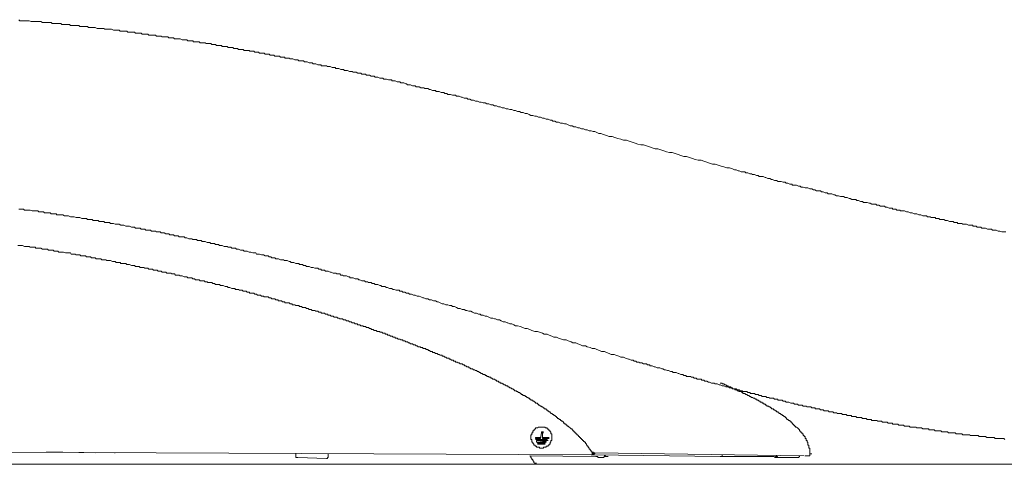
# Model space of a CAD drawing. Units: inches. Extents: x -632 to 2753, y -1525 to 885.
# Drawn here: x 880 to 1136, y -461 to -346 of the extents above; entities that cross this region are included whole.
import ezdxf

# ---------------------------------------------------------------- set-up
doc = ezdxf.new("R2010")
doc.units = ezdxf.units.IN
doc.header["$MEASUREMENT"] = 0
doc.layers.add('图层 1', color=7, linetype='Continuous')

msp = doc.modelspace()

# ---------------------------------------------------------------- linework, layer by layer
at = {"layer": '图层 1', "color": 7, "lineweight": 9}
for points in [[(902.53, -348.39), (902.27, -348.16), (902.03, -348.16), (901.53, -348.16), (901.29, -348.16), (901.03, -348.16), (900.79, -348.16), (900.55, -348.16), (900.05, -347.91), (899.8, -347.91), (899.54, -347.91), (899.29, -347.91), (899.04, -347.91), (898.54, -347.91), (898.3, -347.91), (898.04, -347.65), (897.81, -347.65), (897.55, -347.65), (897.31, -347.65), (896.81, -347.65), (896.56, -347.65), (896.32, -347.65), (896.05, -347.65), (895.81, -347.4), (895.31, -347.4), (895.06, -347.4), (894.82, -347.4), (894.56, -347.4), (894.32, -347.4), (893.83, -347.4), (893.58, -347.4), (893.33, -347.16), (893.06, -347.16), (892.84, -347.16), (892.57, -347.16), (892.09, -347.16), (891.83, -347.16), (891.58, -347.16), (891.34, -347.16), (891.08, -346.9), (890.59, -346.9), (890.34, -346.9), (890.09, -346.9), (889.86, -346.9), (889.6, -346.9), (889.1, -346.9), (888.84, -346.9), (888.61, -346.66), (888.37, -346.66), (888.1, -346.66), (887.87, -346.66), (887.36, -346.66), (887.11, -346.66), (886.87, -346.66), (886.61, -346.66), (886.37, -346.66), (885.87, -346.41), (885.63, -346.41), (885.38, -346.41), (885.11, -346.41), (884.88, -346.41), (884.39, -346.41), (884.14, -346.41), (883.9, -346.41), (883.63, -346.41), (883.4, -346.41), (882.89, -346.17), (882.64, -346.17), (882.4, -346.17), (882.14, -346.17), (881.9, -346.17), (881.41, -346.17), (881.15, -346.17), (880.91, -346.17), (880.64, -346.17), (880.41, -346.17), (880.17, -345.91)], [(949.98, -355.87), (949.73, -355.87), (949.47, -355.87), (949.22, -355.6), (948.72, -355.6), (948.48, -355.6), (948.23, -355.6), (947.98, -355.37), (947.73, -355.37), (947.24, -355.37), (947, -355.37), (946.75, -355.37), (946.5, -355.11), (946, -355.11), (945.74, -355.11), (945.51, -355.11), (945.26, -354.86), (945, -354.86), (944.51, -354.86), (944.25, -354.86), (944.01, -354.61), (943.76, -354.61), (943.51, -354.61), (943.03, -354.61), (942.77, -354.61), (942.53, -354.37), (942.27, -354.37), (941.78, -354.37), (941.54, -354.37), (941.27, -354.12), (941.04, -354.12), (940.78, -354.12), (940.28, -354.12), (940.04, -353.87), (939.78, -353.87), (939.54, -353.87), (939.29, -353.87), (938.8, -353.87), (938.55, -353.62), (938.29, -353.62), (938.05, -353.62), (937.56, -353.62), (937.31, -353.62), (937.07, -353.38), (936.8, -353.38), (936.55, -353.38), (936.06, -353.38), (935.81, -353.12), (935.57, -353.12), (935.31, -353.12), (935.07, -353.12), (934.57, -353.12), (934.32, -352.88), (934.07, -352.88), (933.81, -352.88), (933.34, -352.88), (933.09, -352.88), (932.84, -352.63), (932.58, -352.63), (932.33, -352.63), (931.84, -352.63), (931.58, -352.63), (931.34, -352.39), (931.09, -352.39), (930.85, -352.39), (930.35, -352.39), (930.08, -352.12), (929.85, -352.12), (929.6, -352.12), (929.11, -352.12), (928.85, -352.12), (928.6, -351.89), (928.35, -351.89), (928.1, -351.89), (927.61, -351.89), (927.37, -351.89), (927.11, -351.64), (926.87, -351.64), (926.38, -351.64), (926.12, -351.64), (925.88, -351.64), (925.61, -351.64), (925.39, -351.38), (924.89, -351.38), (924.62, -351.38), (924.38, -351.38), (924.13, -351.38), (923.89, -351.13), (923.41, -351.13), (923.14, -351.13), (922.9, -351.13), (922.64, -351.13), (922.15, -350.89), (921.91, -350.89), (921.65, -350.89), (921.41, -350.89), (921.16, -350.89), (920.65, -350.89), (920.42, -350.63), (920.15, -350.63), (919.93, -350.63), (919.42, -350.63), (919.17, -350.63), (918.93, -350.39), (918.66, -350.39), (918.43, -350.39), (917.93, -350.39), (917.68, -350.39), (917.44, -350.39), (917.19, -350.15), (916.69, -350.15), (916.44, -350.15), (916.18, -350.15), (915.95, -350.15), (915.69, -349.89), (915.2, -349.89), (914.95, -349.89), (914.69, -349.89), (914.45, -349.89), (913.96, -349.89), (913.71, -349.65), (913.46, -349.65), (913.21, -349.65), (912.97, -349.65), (912.47, -349.65), (912.22, -349.65), (911.96, -349.4), (911.71, -349.4), (911.22, -349.4), (910.97, -349.4), (910.72, -349.4), (910.48, -349.4), (910.23, -349.15), (909.73, -349.15), (909.49, -349.15), (909.24, -349.15), (908.99, -349.15), (908.5, -349.15), (908.23, -348.9), (908, -348.9), (907.75, -348.9), (907.51, -348.9), (907, -348.9), (906.74, -348.9), (906.5, -348.9), (906.25, -348.66), (905.76, -348.66), (905.52, -348.66), (905.26, -348.66), (905.02, -348.66), (904.77, -348.66), (904.27, -348.39), (904.02, -348.39), (903.76, -348.39), (903.53, -348.39), (903.02, -348.39), (902.77, -348.39), (902.53, -348.39)], [(996.93, -366.54), (996.68, -366.3), (996.18, -366.3), (995.93, -366.3), (995.44, -366.04), (995.19, -366.04), (994.68, -365.8), (994.44, -365.8), (993.94, -365.8), (993.69, -365.55), (993.19, -365.55), (992.95, -365.55), (992.45, -365.3), (992.2, -365.3), (991.69, -365.3), (991.46, -365.05), (990.95, -365.05), (990.71, -364.81), (990.21, -364.81), (989.97, -364.81), (989.47, -364.56), (989.22, -364.56), (988.72, -364.56), (988.48, -364.31), (987.98, -364.31), (987.73, -364.31), (987.24, -364.05), (986.98, -364.05), (986.5, -363.82), (986.23, -363.82), (985.74, -363.82), (985.49, -363.57), (985, -363.57), (984.74, -363.57), (984.25, -363.31), (984.01, -363.31), (983.51, -363.31), (983.24, -363.06), (982.77, -363.06), (982.51, -363.06), (982.02, -362.82), (981.76, -362.82), (981.27, -362.82), (981.02, -362.57), (980.77, -362.57), (980.28, -362.32), (980.03, -362.32), (979.53, -362.32), (979.27, -362.07), (978.78, -362.07), (978.55, -362.07), (978.04, -361.83), (977.78, -361.83), (977.29, -361.83), (977.05, -361.57), (976.55, -361.57), (976.3, -361.57), (975.8, -361.33), (975.56, -361.33), (975.05, -361.33), (974.8, -361.08), (974.33, -361.08), (974.06, -361.08), (973.56, -360.84), (973.32, -360.84), (972.83, -360.84), (972.58, -360.58), (972.08, -360.58), (971.83, -360.58), (971.34, -360.34), (971.09, -360.34), (970.6, -360.34), (970.35, -360.09), (969.84, -360.09), (969.34, -360.09), (969.12, -359.84), (968.61, -359.84), (968.36, -359.84), (967.85, -359.58), (967.61, -359.58), (967.11, -359.58), (966.87, -359.35), (966.36, -359.35), (966.13, -359.35), (965.62, -359.08), (965.37, -359.08), (964.88, -359.08), (964.63, -358.84), (964.12, -358.84), (963.88, -358.84), (963.39, -358.59), (963.14, -358.59), (962.63, -358.59), (962.4, -358.35), (961.89, -358.35), (961.64, -358.35), (961.14, -358.09), (960.9, -358.09), (960.41, -358.09), (960.15, -357.85), (959.65, -357.85), (959.42, -357.85), (958.92, -357.85), (958.67, -357.6), (958.16, -357.6), (957.93, -357.6), (957.42, -357.35), (957.17, -357.35), (956.68, -357.35), (956.43, -357.1), (955.93, -357.1), (955.68, -357.1), (955.19, -356.86), (954.95, -356.86), (954.45, -356.86), (954.18, -356.61), (953.69, -356.61), (953.46, -356.61), (952.95, -356.61), (952.72, -356.36), (952.2, -356.36), (951.96, -356.36), (951.46, -356.11), (951.22, -356.11), (950.72, -356.11), (950.47, -355.87), (949.98, -355.87)], [(1031.47, -375.48), (1030.95, -375.48), (1030.46, -375.23), (1029.97, -374.98), (1029.47, -374.98), (1028.97, -374.74), (1028.48, -374.74), (1027.99, -374.49), (1027.48, -374.49), (1026.98, -374.24), (1026.49, -374.24), (1025.99, -373.99), (1025.5, -373.99), (1025, -373.75), (1024.5, -373.75), (1024.01, -373.5), (1023.52, -373.5), (1023, -373.25), (1022.52, -373), (1022.02, -373), (1021.52, -372.76), (1021.03, -372.76), (1020.53, -372.49), (1020.02, -372.49), (1019.55, -372.26), (1019.03, -372.26), (1018.78, -372), (1018.29, -372), (1017.8, -371.77), (1017.29, -371.77), (1016.8, -371.5), (1016.31, -371.5), (1015.81, -371.26), (1015.3, -371.26), (1014.81, -371.01), (1014.31, -371.01), (1013.82, -370.76), (1013.32, -370.76), (1012.83, -370.51), (1012.33, -370.27), (1011.84, -370.27), (1011.33, -370.01), (1010.83, -370.01), (1010.34, -369.78), (1009.85, -369.78), (1009.34, -369.52), (1008.85, -369.52), (1008.36, -369.28), (1007.86, -369.28), (1007.35, -369.03), (1006.86, -369.03), (1006.36, -368.79), (1005.87, -368.79), (1005.37, -368.53), (1004.87, -368.53), (1004.38, -368.29), (1003.89, -368.29), (1003.39, -368.04), (1002.9, -368.04), (1002.39, -367.8), (1001.9, -367.8), (1001.4, -367.53), (1000.9, -367.53), (1000.41, -367.3), (999.92, -367.3), (999.4, -367.04), (998.92, -367.04), (998.43, -366.79), (997.92, -366.79), (997.42, -366.54), (996.93, -366.54)], [(1031.47, -375.48), (1032.21, -375.73), (1032.95, -375.97), (1033.69, -376.24), (1034.44, -376.24), (1035.18, -376.47), (1035.94, -376.73), (1036.68, -376.98), (1037.43, -377.23), (1038.17, -377.23), (1038.9, -377.47), (1039.67, -377.72), (1040.39, -377.97), (1041.15, -378.21), (1041.89, -378.46), (1042.64, -378.46), (1043.38, -378.71), (1044.14, -378.95), (1044.86, -379.21), (1045.63, -379.45), (1046.36, -379.45), (1047.11, -379.7), (1047.85, -379.94), (1048.59, -380.2), (1049.35, -380.44), (1050.09, -380.44), (1050.83, -380.69), (1051.58, -380.95), (1052.32, -381.2), (1053.08, -381.45), (1053.82, -381.45), (1054.56, -381.7), (1055.3, -381.94), (1056.05, -382.19), (1056.78, -382.44), (1057.55, -382.44), (1058.28, -382.69), (1059.04, -382.94), (1059.77, -383.18), (1060.52, -383.43), (1061.26, -383.43), (1062.02, -383.67), (1062.76, -383.93), (1063.5, -384.17), (1064.24, -384.42), (1064.99, -384.42), (1065.75, -384.68)], [(1065.75, -384.68), (1066.24, -384.93), (1066.73, -384.93), (1067.23, -385.16), (1067.48, -385.16), (1067.96, -385.43), (1068.46, -385.43), (1068.98, -385.43), (1069.21, -385.67), (1069.72, -385.67), (1070.21, -385.92), (1070.71, -385.92), (1070.95, -386.16), (1071.45, -386.16), (1071.94, -386.42), (1072.44, -386.42), (1072.69, -386.66), (1073.19, -386.66), (1073.68, -386.66), (1074.19, -386.91), (1074.42, -386.91), (1074.93, -387.15), (1075.42, -387.15), (1075.92, -387.41), (1076.16, -387.41), (1076.67, -387.65), (1077.16, -387.65), (1077.65, -387.9), (1077.9, -387.9), (1078.39, -387.9), (1078.9, -388.15), (1079.4, -388.15), (1079.65, -388.4), (1080.15, -388.4), (1080.64, -388.64), (1081.14, -388.64), (1081.38, -388.89), (1081.87, -388.89), (1082.37, -388.89), (1082.88, -389.15), (1083.37, -389.15), (1083.63, -389.4), (1084.12, -389.4), (1084.62, -389.63), (1085.13, -389.63), (1085.36, -389.63), (1085.85, -389.89), (1086.36, -389.89), (1086.84, -390.14), (1087.11, -390.14), (1087.6, -390.39), (1088.1, -390.39), (1088.6, -390.39), (1088.84, -390.63), (1089.34, -390.63), (1089.83, -390.89), (1090.32, -390.89), (1090.59, -391.13), (1091.08, -391.13), (1091.58, -391.13), (1092.08, -391.38), (1092.32, -391.38), (1092.82, -391.63), (1093.31, -391.63), (1093.8, -391.87), (1094.05, -391.87), (1094.56, -391.87), (1095.06, -392.12), (1095.55, -392.12), (1096.05, -392.39), (1096.3, -392.39), (1096.8, -392.61), (1097.31, -392.61), (1097.78, -392.61), (1098.03, -392.86), (1098.54, -392.86), (1099.04, -393.11), (1099.53, -393.11), (1099.78, -393.36), (1100.27, -393.36), (1100.77, -393.36), (1101.27, -393.6), (1101.51, -393.6), (1102, -393.87), (1102.52, -393.87), (1103.01, -393.87), (1103.26, -394.11), (1103.75, -394.11), (1104.26, -394.36), (1104.75, -394.36), (1105.24, -394.36), (1105.49, -394.59), (1105.98, -394.59), (1106.49, -394.86), (1106.99, -394.86)], [(893.58, -397.09), (893.06, -396.84), (892.84, -396.84), (892.57, -396.84), (892.34, -396.84), (892.09, -396.84), (891.58, -396.59), (891.34, -396.59), (891.08, -396.59), (890.84, -396.59), (890.34, -396.59), (890.09, -396.59), (889.86, -396.35), (889.6, -396.35), (889.35, -396.35), (888.84, -396.35), (888.61, -396.35), (888.37, -396.09), (888.1, -396.09), (887.87, -396.09), (887.36, -396.09), (887.11, -396.09), (886.87, -396.09), (886.61, -395.85), (886.12, -395.85), (885.87, -395.85), (885.63, -395.85), (885.38, -395.85), (885.11, -395.6), (884.63, -395.6), (884.39, -395.6), (884.14, -395.6), (883.9, -395.6), (883.63, -395.6), (883.13, -395.35), (882.89, -395.35), (882.64, -395.35), (882.4, -395.35), (881.9, -395.35), (881.65, -395.35), (881.41, -395.1), (881.15, -395.1), (880.91, -395.1), (880.41, -395.1), (880.17, -395.1)], [(1106.99, -394.86), (1107.24, -394.86), (1107.46, -395.1), (1107.97, -395.1), (1108.23, -395.1), (1108.48, -395.35), (1108.96, -395.35), (1109.22, -395.35), (1109.46, -395.6), (1109.95, -395.6), (1110.22, -395.6), (1110.45, -395.6), (1110.96, -395.85), (1111.21, -395.85), (1111.45, -395.85), (1111.95, -396.09), (1112.2, -396.09), (1112.45, -396.09), (1112.94, -396.35), (1113.19, -396.35), (1113.43, -396.35), (1113.69, -396.35), (1114.18, -396.59), (1114.42, -396.59), (1114.69, -396.59), (1115.19, -396.84), (1115.43, -396.84), (1115.66, -396.84), (1116.18, -396.84), (1116.42, -397.09), (1116.67, -397.09), (1117.16, -397.09), (1117.4, -397.33), (1117.66, -397.33), (1118.16, -397.33), (1118.4, -397.33), (1118.65, -397.57), (1119.16, -397.57), (1119.39, -397.57), (1119.65, -397.84), (1120.15, -397.84), (1120.39, -397.84), (1120.65, -397.84), (1121.13, -398.07), (1121.38, -398.07), (1121.63, -398.07), (1122.15, -398.32), (1122.38, -398.32), (1122.62, -398.32), (1123.12, -398.32), (1123.36, -398.58), (1123.63, -398.58), (1124.12, -398.58), (1124.37, -398.83), (1124.62, -398.83), (1125.11, -398.83), (1125.35, -398.83), (1125.6, -399.07), (1126.11, -399.07), (1126.35, -399.07), (1126.6, -399.07), (1127.09, -399.33), (1127.34, -399.33), (1127.6, -399.33), (1128.1, -399.33), (1128.34, -399.57), (1128.59, -399.57), (1129.09, -399.57), (1129.34, -399.82), (1129.58, -399.82), (1130.08, -399.82), (1130.35, -399.82), (1130.57, -400.07), (1131.07, -400.07), (1131.33, -400.07), (1131.56, -400.07), (1132.07, -400.32), (1132.32, -400.32), (1132.57, -400.32), (1133.06, -400.32), (1133.31, -400.56), (1133.56, -400.56), (1134.06, -400.56), (1134.31, -400.56), (1134.8, -400.81), (1135.04, -400.81), (1135.29, -400.81), (1135.8, -401.06), (1136.05, -401.06), (1136.3, -401.06), (1136.79, -401.06)], [(937.07, -405.52), (936.8, -405.52), (936.55, -405.28), (936.06, -405.28), (935.81, -405.28), (935.57, -405.28), (935.31, -405.03), (935.07, -405.03), (934.57, -405.03), (934.32, -404.79), (934.07, -404.79), (933.81, -404.79), (933.59, -404.79), (933.09, -404.53), (932.84, -404.53), (932.58, -404.53), (932.33, -404.53), (932.08, -404.29), (931.58, -404.29), (931.34, -404.29), (931.09, -404.04), (930.85, -404.04), (930.59, -404.04), (930.08, -404.04), (929.85, -403.79), (929.6, -403.79), (929.36, -403.79), (929.11, -403.79), (928.6, -403.54), (928.35, -403.54), (928.1, -403.54), (927.88, -403.54), (927.61, -403.3), (927.37, -403.3), (926.87, -403.3), (926.62, -403.3), (926.38, -403.05), (926.12, -403.05), (925.88, -403.05), (925.39, -403.05), (925.14, -402.81), (924.89, -402.81), (924.62, -402.81), (924.38, -402.81), (923.89, -402.54), (923.64, -402.54), (923.41, -402.54), (923.14, -402.31), (922.9, -402.31), (922.4, -402.31), (922.15, -402.31), (921.91, -402.31), (921.65, -402.05), (921.41, -402.05), (920.92, -402.05), (920.65, -402.05), (920.42, -401.8), (920.15, -401.8), (919.93, -401.8), (919.42, -401.8), (919.17, -401.55), (918.93, -401.55), (918.66, -401.55), (918.43, -401.55), (917.93, -401.31), (917.68, -401.31), (917.44, -401.31), (917.19, -401.31), (916.94, -401.06), (916.44, -401.06), (916.18, -401.06), (915.95, -401.06), (915.69, -400.81), (915.46, -400.81), (914.95, -400.81), (914.69, -400.81), (914.45, -400.56), (914.2, -400.56), (913.96, -400.56), (913.46, -400.56), (913.21, -400.56), (912.97, -400.32), (912.71, -400.32), (912.47, -400.32), (911.96, -400.32), (911.71, -400.07), (911.48, -400.07), (911.22, -400.07), (910.97, -400.07), (910.48, -400.07), (910.23, -399.82), (909.99, -399.82), (909.73, -399.82), (909.49, -399.82), (908.99, -399.57), (908.74, -399.57), (908.5, -399.57), (908.23, -399.57), (908, -399.57), (907.51, -399.33), (907.24, -399.33), (907, -399.33), (906.74, -399.33), (906.25, -399.07), (906.01, -399.07), (905.76, -399.07), (905.52, -399.07), (905.26, -399.07), (904.77, -398.83), (904.52, -398.83), (904.27, -398.83), (904.02, -398.83), (903.76, -398.58), (903.27, -398.58), (903.02, -398.58), (902.77, -398.58), (902.53, -398.58), (902.27, -398.32), (901.78, -398.32), (901.53, -398.32), (901.29, -398.32), (901.03, -398.32), (900.79, -398.07), (900.29, -398.07), (900.05, -398.07), (899.8, -398.07), (899.54, -398.07), (899.29, -397.84), (898.79, -397.84), (898.54, -397.84), (898.3, -397.84), (898.04, -397.84), (897.81, -397.57), (897.31, -397.57), (897.05, -397.57), (896.81, -397.57), (896.56, -397.57), (896.05, -397.33), (895.81, -397.33), (895.56, -397.33), (895.31, -397.33), (895.06, -397.33), (894.56, -397.09), (894.32, -397.09), (894.07, -397.09), (893.83, -397.09), (893.58, -397.09)], [(885.11, -405.28), (884.63, -405.28), (884.39, -405.03), (884.14, -405.03), (883.9, -405.03), (883.4, -405.03), (883.13, -405.03), (882.89, -404.79), (882.64, -404.79), (882.14, -404.79), (881.9, -404.79), (881.65, -404.79), (881.15, -404.53), (880.91, -404.53), (880.64, -404.53), (880.41, -404.53), (879.93, -404.53)], [(900.29, -408.01), (900.05, -407.77), (899.8, -407.77), (899.29, -407.77), (899.04, -407.77), (898.79, -407.5), (898.54, -407.5), (898.04, -407.5), (897.81, -407.5), (897.55, -407.27), (897.31, -407.27), (896.81, -407.27), (896.56, -407.27), (896.32, -407.27), (896.05, -407.01), (895.56, -407.01), (895.31, -407.01), (895.06, -407.01), (894.82, -406.78), (894.32, -406.78), (894.07, -406.78), (893.83, -406.78), (893.58, -406.51), (893.06, -406.51), (892.84, -406.51), (892.57, -406.51), (892.34, -406.51), (891.83, -406.27), (891.58, -406.27), (891.34, -406.27), (890.84, -406.27), (890.59, -406.27), (890.34, -406.02), (890.09, -406.02), (889.6, -406.02), (889.35, -406.02), (889.1, -405.78), (888.84, -405.78), (888.37, -405.78), (888.1, -405.78), (887.87, -405.78), (887.61, -405.52), (887.11, -405.52), (886.87, -405.52), (886.61, -405.52), (886.37, -405.52), (885.87, -405.28), (885.63, -405.28), (885.38, -405.28), (885.11, -405.28)], [(980.03, -416.7), (979.78, -416.46), (979.27, -416.46), (979.04, -416.21), (978.55, -416.21), (978.3, -416.21), (977.78, -415.97), (977.54, -415.97), (977.05, -415.72), (976.8, -415.72), (976.55, -415.72), (976.06, -415.47), (975.8, -415.47), (975.31, -415.21), (975.05, -415.21), (974.58, -415.21), (974.33, -414.98), (974.06, -414.98), (973.56, -414.73), (973.32, -414.73), (972.83, -414.73), (972.58, -414.47), (972.08, -414.47), (971.83, -414.22), (971.59, -414.22), (971.09, -414.22), (970.84, -413.98), (970.35, -413.98), (970.09, -413.72), (969.59, -413.72), (969.34, -413.72), (968.85, -413.48), (968.61, -413.48), (968.36, -413.23), (967.85, -413.23), (967.61, -413.23), (967.11, -412.98), (966.87, -412.98), (966.36, -412.98), (966.13, -412.73), (965.86, -412.73), (965.37, -412.48), (965.12, -412.48), (964.63, -412.48), (964.38, -412.24), (963.88, -412.24), (963.63, -411.97), (963.14, -411.97), (962.89, -411.97), (962.63, -411.75), (962.13, -411.75), (961.89, -411.75), (961.39, -411.49), (961.14, -411.49), (960.65, -411.23), (960.41, -411.23), (959.9, -411.23), (959.65, -411), (959.42, -411), (958.92, -411), (958.67, -410.74), (958.16, -410.74), (957.93, -410.49), (957.42, -410.49), (957.17, -410.49), (956.68, -410.25), (956.43, -410.25), (956.17, -410.25), (955.68, -410), (955.44, -410), (954.95, -410), (954.69, -409.75), (954.18, -409.75), (953.95, -409.5), (953.69, -409.5), (953.19, -409.5), (952.95, -409.26), (952.45, -409.26), (952.2, -409.26), (951.7, -409), (951.46, -409), (950.97, -409), (950.72, -408.76), (950.47, -408.76), (949.98, -408.51), (949.73, -408.51), (949.22, -408.51), (948.99, -408.26), (948.48, -408.26), (948.23, -408.26), (947.73, -408.01), (947.49, -408.01), (947, -408.01), (946.75, -407.77), (946.5, -407.77), (946, -407.77), (945.74, -407.5), (945.26, -407.5), (945, -407.27), (944.51, -407.27), (944.25, -407.27), (943.76, -407.01), (943.51, -407.01), (943.26, -407.01), (942.77, -406.78), (942.53, -406.78), (942.01, -406.78), (941.78, -406.51), (941.27, -406.51), (941.04, -406.51), (940.53, -406.27), (940.28, -406.27), (940.04, -406.27), (939.54, -406.02), (939.29, -406.02), (938.8, -406.02), (938.55, -405.78), (938.05, -405.78), (937.8, -405.78), (937.31, -405.52), (937.07, -405.52)], [(915.46, -411), (915.2, -411), (914.95, -410.74), (914.69, -410.74), (914.45, -410.74), (913.96, -410.74), (913.71, -410.49), (913.46, -410.49), (913.21, -410.49), (912.97, -410.49), (912.71, -410.25), (912.22, -410.25), (911.96, -410.25), (911.71, -410.25), (911.48, -410), (911.22, -410), (910.97, -410), (910.48, -410), (910.23, -409.75), (909.99, -409.75), (909.73, -409.75), (909.49, -409.75), (908.99, -409.5), (908.74, -409.5), (908.5, -409.5), (908.23, -409.5), (908, -409.26), (907.75, -409.26), (907.24, -409.26), (907, -409.26), (906.74, -409.26), (906.5, -409), (906.25, -409), (906.01, -409), (905.52, -409), (905.26, -408.76), (905.02, -408.76), (904.77, -408.76), (904.52, -408.76), (904.02, -408.51), (903.76, -408.51), (903.53, -408.51), (903.27, -408.51), (903.02, -408.51), (902.77, -408.26), (902.27, -408.26), (902.03, -408.26), (901.78, -408.26), (901.53, -408.01), (901.29, -408.01), (900.79, -408.01), (900.55, -408.01), (900.29, -408.01)], [(950.72, -419.69), (950.47, -419.45), (949.98, -419.45), (949.73, -419.45), (949.47, -419.45), (949.22, -419.2), (948.99, -419.2), (948.72, -419.2), (948.48, -418.94), (947.98, -418.94), (947.73, -418.94), (947.49, -418.69), (947.24, -418.69), (947, -418.69), (946.75, -418.46), (946.23, -418.46), (946, -418.46), (945.74, -418.19), (945.51, -418.19), (945.26, -418.19), (945, -417.95), (944.75, -417.95), (944.25, -417.95), (944.01, -417.95), (943.76, -417.7), (943.51, -417.7), (943.26, -417.7), (943.03, -417.45), (942.53, -417.45), (942.27, -417.45), (942.01, -417.2), (941.78, -417.2), (941.54, -417.2), (941.27, -416.96), (941.04, -416.96), (940.53, -416.96), (940.28, -416.96), (940.04, -416.7), (939.78, -416.7), (939.54, -416.7), (939.29, -416.46), (938.8, -416.46), (938.55, -416.46), (938.29, -416.21), (938.05, -416.21), (937.8, -416.21), (937.56, -416.21), (937.31, -415.97), (936.8, -415.97), (936.55, -415.97), (936.31, -415.72), (936.06, -415.72), (935.81, -415.72), (935.57, -415.72), (935.07, -415.47), (934.83, -415.47), (934.57, -415.47), (934.32, -415.21), (934.07, -415.21), (933.81, -415.21), (933.34, -414.98), (933.09, -414.98), (932.84, -414.98), (932.58, -414.98), (932.33, -414.73), (932.08, -414.73), (931.84, -414.73), (931.34, -414.73), (931.09, -414.47), (930.85, -414.47), (930.59, -414.47), (930.35, -414.22), (930.08, -414.22), (929.6, -414.22), (929.36, -414.22), (929.11, -413.98), (928.85, -413.98), (928.6, -413.98), (928.35, -413.72), (927.88, -413.72), (927.61, -413.72), (927.37, -413.72), (927.11, -413.48), (926.87, -413.48), (926.62, -413.48), (926.12, -413.48), (925.88, -413.23), (925.61, -413.23), (925.39, -413.23), (925.14, -412.98), (924.89, -412.98), (924.38, -412.98), (924.13, -412.98), (923.89, -412.73), (923.64, -412.73), (923.41, -412.73), (923.14, -412.73), (922.64, -412.48), (922.4, -412.48), (922.15, -412.48), (921.91, -412.24), (921.65, -412.24), (921.41, -412.24), (920.92, -412.24), (920.65, -411.97), (920.42, -411.97), (920.15, -411.97), (919.93, -411.97), (919.68, -411.75), (919.17, -411.75), (918.93, -411.75), (918.66, -411.75), (918.43, -411.49), (918.18, -411.49), (917.93, -411.49), (917.44, -411.49), (917.19, -411.23), (916.94, -411.23), (916.69, -411.23), (916.44, -411.23), (916.18, -411), (915.69, -411), (915.46, -411)], [(1009.34, -425.4), (1008.85, -425.15), (1008.36, -424.9), (1007.86, -424.9), (1007.35, -424.66), (1007.12, -424.66), (1006.63, -424.41), (1006.14, -424.41), (1005.63, -424.16), (1005.13, -423.92), (1004.64, -423.92), (1004.14, -423.65), (1003.89, -423.65), (1003.39, -423.42), (1002.9, -423.42), (1002.39, -423.16), (1001.9, -422.91), (1001.4, -422.91), (1000.9, -422.66), (1000.41, -422.66), (1000.15, -422.42), (999.67, -422.42), (999.17, -422.16), (998.66, -422.16), (998.16, -421.92), (997.67, -421.67), (997.17, -421.67), (996.68, -421.43), (996.43, -421.43), (995.93, -421.17), (995.44, -421.17), (994.95, -420.93), (994.44, -420.93), (993.94, -420.68), (993.45, -420.44), (992.95, -420.44), (992.7, -420.17), (992.2, -420.17), (991.69, -419.95), (991.2, -419.95), (990.71, -419.69), (990.21, -419.69), (989.71, -419.45), (989.22, -419.2), (988.97, -419.2), (988.48, -418.94), (987.98, -418.94), (987.47, -418.69), (986.98, -418.69), (986.5, -418.46), (985.99, -418.46), (985.49, -418.19), (985.24, -418.19), (984.74, -417.95), (984.25, -417.7), (983.74, -417.7), (983.24, -417.45), (982.77, -417.45), (982.26, -417.2), (981.76, -417.2), (981.52, -416.96), (981.02, -416.96), (980.53, -416.7), (980.03, -416.7)], [(985, -431.11), (984.74, -431.11), (984.5, -430.86), (984.25, -430.86), (984.01, -430.86), (983.74, -430.61), (983.51, -430.61), (983.24, -430.37), (983.02, -430.37), (982.77, -430.37), (982.51, -430.12), (982.26, -430.12), (982.02, -430.12), (981.76, -429.87), (981.52, -429.87), (981.27, -429.62), (981.02, -429.62), (980.77, -429.62), (980.53, -429.38), (980.28, -429.38), (980.03, -429.38), (980.03, -429.12), (979.78, -429.12), (979.53, -429.12), (979.27, -428.88), (979.04, -428.88), (978.78, -428.88), (978.55, -428.63), (978.3, -428.63), (978.04, -428.63), (978.04, -428.39), (977.78, -428.39), (977.54, -428.39), (977.29, -428.12), (977.05, -428.12), (976.8, -428.12), (976.55, -427.89), (976.3, -427.89), (976.06, -427.89), (976.06, -427.63), (975.8, -427.63), (975.56, -427.63), (975.31, -427.38), (975.05, -427.38), (974.8, -427.38), (974.58, -427.13), (974.33, -427.13), (974.06, -427.13), (974.06, -426.89), (973.81, -426.89), (973.56, -426.89), (973.32, -426.89), (973.08, -426.63), (972.83, -426.63), (972.58, -426.63), (972.33, -426.39), (972.08, -426.39), (971.83, -426.39), (971.83, -426.14), (971.59, -426.14), (971.34, -426.14), (971.09, -425.9), (970.84, -425.9), (970.6, -425.9), (970.35, -425.64), (970.09, -425.64), (969.84, -425.64), (969.59, -425.4), (969.34, -425.4), (969.12, -425.4), (968.85, -425.15), (968.61, -425.15), (968.36, -425.15), (968.11, -424.9), (967.85, -424.9), (967.61, -424.9), (967.36, -424.66), (967.11, -424.66), (966.87, -424.66), (966.6, -424.41), (966.36, -424.41), (966.13, -424.41), (965.86, -424.16), (965.62, -424.16), (965.37, -424.16), (965.12, -423.92), (964.88, -423.92), (964.63, -423.92), (964.38, -423.65), (964.12, -423.65), (963.88, -423.65), (963.63, -423.65), (963.39, -423.42), (963.14, -423.42), (962.89, -423.16), (962.63, -423.16), (962.4, -423.16), (962.13, -423.16), (961.89, -422.91), (961.64, -422.91), (961.39, -422.91), (961.14, -422.66), (960.9, -422.66), (960.65, -422.66), (960.41, -422.42), (960.15, -422.42), (959.9, -422.42), (959.65, -422.16), (959.42, -422.16), (959.16, -422.16), (958.92, -422.16), (958.67, -421.92), (958.42, -421.92), (958.16, -421.92), (957.93, -421.67), (957.66, -421.67), (957.42, -421.67), (957.17, -421.43), (956.93, -421.43), (956.68, -421.43), (956.43, -421.43), (956.17, -421.17), (955.93, -421.17), (955.68, -421.17), (955.44, -420.93), (955.19, -420.93), (954.95, -420.93), (954.69, -420.68), (954.45, -420.68), (954.18, -420.68), (953.95, -420.68), (953.69, -420.44), (953.46, -420.44), (953.19, -420.44), (952.95, -420.17), (952.72, -420.17), (952.45, -420.17), (952.2, -420.17), (951.96, -419.95), (951.7, -419.95), (951.46, -419.95), (951.22, -419.95), (951.22, -419.69), (950.97, -419.69), (950.72, -419.69)], [(1009.34, -425.4), (1009.85, -425.4), (1010.59, -425.64), (1011.1, -425.9), (1011.84, -426.14), (1012.33, -426.14), (1013.07, -426.39), (1013.57, -426.63), (1014.31, -426.89), (1015.06, -426.89), (1015.57, -427.13), (1016.31, -427.38), (1016.8, -427.63), (1017.55, -427.63), (1018.05, -427.89), (1018.78, -428.12), (1019.28, -428.39), (1020.02, -428.39), (1020.53, -428.63), (1021.25, -428.88), (1021.77, -429.12), (1022.52, -429.12), (1023, -429.38), (1023.75, -429.62), (1024.24, -429.87), (1025, -429.87), (1025.5, -430.12), (1026.24, -430.37), (1026.73, -430.61), (1027.48, -430.61), (1027.99, -430.86), (1028.71, -431.11), (1029.22, -431.36), (1029.97, -431.36), (1030.46, -431.6), (1031.2, -431.87), (1031.7, -432.11), (1032.44, -432.11), (1032.95, -432.36), (1033.69, -432.61), (1034.19, -432.86), (1034.93, -432.86), (1035.43, -433.1), (1036.19, -433.35), (1036.68, -433.6), (1037.43, -433.6), (1037.91, -433.85), (1038.66, -434.09)], [(990.21, -433.1), (989.97, -433.1), (989.71, -433.1), (989.47, -432.86), (989.22, -432.86), (988.97, -432.61), (988.72, -432.61), (988.48, -432.61), (988.23, -432.36), (987.98, -432.36), (987.73, -432.36), (987.73, -432.11), (987.47, -432.11), (987.24, -432.11), (986.98, -431.87), (986.73, -431.87), (986.5, -431.6), (986.23, -431.6), (985.99, -431.6), (985.99, -431.36), (985.74, -431.36), (985.49, -431.36), (985.24, -431.36), (985.24, -431.11), (985, -431.11)], [(995.19, -435.35), (994.95, -435.35), (994.68, -435.08), (994.44, -435.08), (994.19, -434.84), (993.94, -434.84), (993.69, -434.84), (993.69, -434.59), (993.45, -434.59), (993.19, -434.59), (993.19, -434.35), (992.95, -434.35), (992.7, -434.35), (992.45, -434.09), (992.2, -434.09), (991.96, -433.85), (991.69, -433.85), (991.46, -433.85), (991.2, -433.6), (990.95, -433.6), (990.71, -433.35), (990.46, -433.35), (990.21, -433.35), (990.21, -433.1)], [(1038.66, -434.09), (1038.9, -434.09), (1039.4, -434.35), (1039.9, -434.35), (1040.16, -434.59), (1040.64, -434.59), (1040.88, -434.84), (1041.4, -434.84), (1041.65, -435.08), (1042.14, -435.08), (1042.64, -435.35), (1042.88, -435.35), (1043.38, -435.35), (1043.63, -435.58), (1044.14, -435.58), (1044.36, -435.83), (1044.86, -435.83), (1045.37, -436.09), (1045.63, -436.09), (1046.11, -436.34), (1046.36, -436.34), (1046.85, -436.34), (1047.35, -436.58), (1047.6, -436.58), (1048.1, -436.84), (1048.34, -436.84), (1048.83, -437.08), (1049.1, -437.08), (1049.6, -437.33), (1050.09, -437.33), (1050.33, -437.57), (1050.83, -437.57), (1051.08, -437.57), (1051.58, -437.83), (1051.82, -437.83), (1052.32, -438.07), (1052.81, -438.07), (1053.08, -438.32), (1053.57, -438.32), (1053.82, -438.57), (1054.29, -438.57), (1054.8, -438.57), (1055.06, -438.81), (1055.55, -438.81), (1055.79, -439.06), (1056.29, -439.06), (1056.54, -439.31), (1057.05, -439.31), (1057.55, -439.31), (1057.79, -439.55), (1058.28, -439.55), (1058.53, -439.82), (1059.04, -439.82), (1059.53, -440.05), (1059.77, -440.05), (1060.26, -440.31), (1060.52, -440.31), (1061.01, -440.31), (1061.26, -440.54), (1061.75, -440.54), (1062.26, -440.81), (1062.49, -440.81), (1063.01, -441.05), (1063.26, -441.05)], [(1007.12, -441.05), (1006.86, -441.05), (1006.63, -440.81), (1006.36, -440.81), (1006.14, -440.54), (1005.87, -440.54), (1005.87, -440.31), (1005.63, -440.31), (1005.37, -440.31), (1005.37, -440.05), (1005.13, -440.05), (1004.87, -440.05), (1004.87, -439.82), (1004.64, -439.82), (1004.38, -439.82), (1004.38, -439.55), (1004.14, -439.55), (1003.89, -439.31), (1003.65, -439.31), (1003.39, -439.31), (1003.15, -439.06), (1002.9, -439.06), (1002.9, -438.81), (1002.64, -438.81), (1002.39, -438.81), (1002.39, -438.57), (1002.16, -438.57), (1001.9, -438.57), (1001.9, -438.32), (1001.65, -438.32), (1001.4, -438.32), (1001.4, -438.07), (1001.15, -438.07), (1000.9, -438.07), (1000.65, -437.83), (1000.41, -437.83), (1000.15, -437.57), (999.92, -437.57), (999.67, -437.33), (999.4, -437.33), (999.17, -437.08), (998.92, -437.08), (998.66, -436.84), (998.43, -436.84), (998.16, -436.58), (997.92, -436.58), (997.67, -436.58), (997.42, -436.34), (997.17, -436.34), (997.17, -436.09), (996.93, -436.09), (996.68, -436.09), (996.43, -435.83), (996.18, -435.83), (995.93, -435.58), (995.67, -435.58), (995.44, -435.35), (995.19, -435.35)], [(1070.44, -443.78), (1070.21, -443.78), (1069.95, -443.53), (1069.72, -443.53), (1069.45, -443.29), (1069.21, -443.29), (1068.98, -443.04), (1068.72, -443.04), (1068.46, -443.04), (1068.46, -442.79), (1068.22, -442.79), (1067.96, -442.54), (1067.72, -442.54), (1067.48, -442.54), (1067.23, -442.3), (1066.98, -442.3), (1066.98, -442.04), (1066.73, -442.04), (1066.46, -442.04), (1066.24, -441.8), (1065.99, -441.8), (1065.75, -441.8), (1065.75, -441.55), (1065.48, -441.55), (1065.25, -441.3), (1064.99, -441.3), (1064.74, -441.3), (1064.49, -441.05), (1064.24, -441.05), (1063.99, -440.81), (1063.74, -440.81), (1063.5, -440.54), (1063.26, -440.54), (1063.01, -440.54), (1063.01, -440.31), (1062.76, -440.31), (1062.49, -440.31)], [(1018.29, -448.02), (1018.29, -447.75), (1018.05, -447.75), (1017.8, -447.51), (1017.55, -447.51), (1017.55, -447.26), (1017.29, -447.26), (1017.29, -447.02), (1017.05, -447.02), (1016.8, -447.02), (1016.8, -446.76), (1016.56, -446.76), (1016.31, -446.52), (1016.06, -446.52), (1016.06, -446.27), (1015.81, -446.27), (1015.57, -446.02), (1015.3, -446.02), (1015.3, -445.77), (1015.06, -445.77), (1015.06, -445.52), (1014.81, -445.52), (1014.56, -445.52), (1014.56, -445.28), (1014.31, -445.28), (1014.09, -445.01), (1013.82, -445.01), (1013.82, -444.78), (1013.57, -444.78), (1013.32, -444.78), (1013.32, -444.52), (1013.07, -444.52), (1012.83, -444.27), (1012.59, -444.27), (1012.59, -444.04), (1012.33, -444.04), (1012.09, -443.78), (1011.84, -443.78), (1011.84, -443.53), (1011.59, -443.53), (1011.33, -443.53), (1011.1, -443.29), (1010.83, -443.29), (1010.83, -443.04), (1010.59, -443.04), (1010.34, -442.79), (1010.1, -442.79), (1009.85, -442.54), (1009.6, -442.54), (1009.6, -442.3), (1009.34, -442.3), (1009.1, -442.3), (1009.1, -442.04), (1008.85, -442.04), (1008.61, -441.8), (1008.36, -441.8), (1008.12, -441.55), (1007.86, -441.55), (1007.62, -441.3), (1007.35, -441.3), (1007.35, -441.05), (1007.12, -441.05)], [(1063.26, -441.05), (1063.5, -441.05), (1063.99, -441.3), (1064.24, -441.3), (1064.49, -441.3), (1064.74, -441.3), (1064.99, -441.55), (1065.25, -441.55), (1065.48, -441.55), (1065.75, -441.8), (1065.99, -441.8), (1066.46, -441.8), (1066.73, -441.8), (1066.98, -442.04), (1067.23, -442.04), (1067.48, -442.04), (1067.72, -442.3), (1067.96, -442.3), (1068.22, -442.3), (1068.46, -442.54), (1068.98, -442.54), (1069.21, -442.54), (1069.45, -442.54), (1069.72, -442.79), (1069.95, -442.79), (1070.21, -442.79), (1070.44, -443.04), (1070.71, -443.04), (1070.95, -443.04), (1071.45, -443.04), (1071.7, -443.29), (1071.94, -443.29), (1072.19, -443.29), (1072.44, -443.29), (1072.69, -443.53), (1072.94, -443.53), (1073.19, -443.53), (1073.43, -443.78), (1073.92, -443.78), (1074.19, -443.78), (1074.42, -443.78), (1074.68, -444.04), (1074.93, -444.04), (1075.18, -444.04), (1075.42, -444.27), (1075.68, -444.27), (1076.16, -444.27), (1076.41, -444.27), (1076.67, -444.52), (1076.91, -444.52), (1077.16, -444.52), (1077.4, -444.52), (1077.65, -444.78), (1077.9, -444.78), (1078.15, -444.78), (1078.66, -444.78), (1078.9, -445.01), (1079.15, -445.01), (1079.4, -445.01), (1079.65, -445.28), (1079.89, -445.28), (1080.15, -445.28), (1080.39, -445.28), (1080.89, -445.52), (1081.14, -445.52), (1081.38, -445.52), (1081.63, -445.52), (1081.87, -445.77), (1082.14, -445.77), (1082.37, -445.77), (1082.64, -445.77), (1082.88, -446.02), (1083.37, -446.02), (1083.63, -446.02), (1083.87, -446.02), (1084.12, -446.27), (1084.37, -446.27), (1084.62, -446.27), (1084.86, -446.27), (1085.13, -446.52), (1085.61, -446.52), (1085.85, -446.52), (1086.1, -446.52), (1086.36, -446.76), (1086.61, -446.76), (1086.84, -446.76), (1087.11, -446.76), (1087.35, -447.02), (1087.85, -447.02), (1088.1, -447.02), (1088.34, -447.02)], [(1077.9, -448.02), (1077.65, -448.02), (1077.65, -447.75), (1077.4, -447.75), (1077.16, -447.75), (1077.16, -447.51), (1076.91, -447.51), (1076.67, -447.26), (1076.41, -447.26), (1076.41, -447.02), (1076.16, -447.02), (1075.92, -447.02), (1075.92, -446.76), (1075.68, -446.76), (1075.42, -446.52), (1075.18, -446.52), (1075.18, -446.27), (1074.93, -446.27), (1074.68, -446.27), (1074.68, -446.02), (1074.42, -446.02), (1074.19, -445.77), (1073.92, -445.77), (1073.92, -445.52), (1073.68, -445.52), (1073.43, -445.52), (1073.43, -445.28), (1073.19, -445.28), (1072.94, -445.28), (1072.94, -445.01), (1072.69, -445.01), (1072.44, -444.78), (1072.19, -444.78), (1071.94, -444.52), (1071.7, -444.52), (1071.45, -444.27), (1071.21, -444.27), (1070.95, -444.04), (1070.71, -444.04), (1070.44, -443.78)], [(1088.34, -447.02), (1088.6, -447.26), (1088.84, -447.26), (1089.09, -447.26), (1089.34, -447.26), (1089.58, -447.51), (1089.83, -447.51), (1090.09, -447.51), (1090.32, -447.51), (1090.59, -447.51), (1090.83, -447.75), (1091.08, -447.75), (1091.33, -447.75), (1091.58, -447.75), (1091.82, -447.75), (1092.08, -448.02), (1092.32, -448.02), (1092.57, -448.02), (1092.82, -448.02), (1093.07, -448.25), (1093.31, -448.25), (1093.56, -448.25), (1093.8, -448.25), (1094.05, -448.25), (1094.3, -448.51), (1094.56, -448.51), (1094.81, -448.51), (1095.06, -448.51), (1095.3, -448.51), (1095.55, -448.76), (1095.8, -448.76), (1096.05, -448.76), (1096.3, -448.76), (1096.55, -448.76), (1096.8, -449.01), (1097.04, -449.01), (1097.31, -449.01), (1097.54, -449.01), (1097.78, -449.01), (1098.03, -449.25), (1098.29, -449.25), (1098.54, -449.25), (1098.79, -449.25), (1099.04, -449.25), (1099.28, -449.25), (1099.53, -449.5), (1099.78, -449.5), (1100.02, -449.5), (1100.27, -449.5), (1100.52, -449.5), (1100.77, -449.75), (1101.02, -449.75), (1101.27, -449.75), (1101.51, -449.75), (1101.78, -449.75), (1102, -450), (1102.27, -450), (1102.52, -450), (1102.77, -450), (1103.01, -450), (1103.26, -450), (1103.5, -450.24), (1103.75, -450.24), (1104, -450.24), (1104.26, -450.24), (1104.5, -450.24), (1104.75, -450.49), (1104.99, -450.49), (1105.24, -450.49), (1105.49, -450.49), (1105.75, -450.49), (1105.98, -450.49), (1106.25, -450.74), (1106.49, -450.74), (1106.74, -450.74), (1106.99, -450.74), (1107.24, -450.74), (1107.46, -450.99), (1107.73, -450.99), (1107.97, -450.99), (1108.23, -450.99), (1108.48, -450.99), (1108.72, -450.99), (1108.96, -451.23), (1109.22, -451.23), (1109.46, -451.23), (1109.71, -451.23), (1109.95, -451.23), (1110.22, -451.23), (1110.45, -451.5), (1110.72, -451.5), (1110.96, -451.5), (1111.21, -451.5), (1111.45, -451.5), (1111.7, -451.5), (1111.95, -451.73), (1112.2, -451.73), (1112.45, -451.73), (1112.7, -451.73), (1112.94, -451.73), (1113.19, -451.73), (1113.43, -451.73), (1113.69, -451.98), (1113.93, -451.98), (1114.18, -451.98), (1114.42, -451.98), (1114.69, -451.98), (1114.92, -451.98), (1115.19, -452.24), (1115.43, -452.24), (1115.66, -452.24), (1115.92, -452.24), (1116.18, -452.24), (1116.42, -452.24), (1116.67, -452.24), (1116.91, -452.47), (1117.16, -452.47), (1117.4, -452.47), (1117.66, -452.47), (1117.9, -452.47), (1118.16, -452.47), (1118.4, -452.73), (1118.65, -452.73), (1118.89, -452.73), (1119.16, -452.73), (1119.39, -452.73), (1119.65, -452.73), (1119.88, -452.73), (1120.15, -452.99), (1120.39, -452.99), (1120.65, -452.99), (1120.89, -452.99), (1121.13, -452.99), (1121.38, -452.99), (1121.63, -452.99), (1121.88, -453.21), (1122.15, -453.21), (1122.38, -453.21), (1122.62, -453.21), (1122.87, -453.21), (1123.12, -453.21), (1123.36, -453.21), (1123.63, -453.21), (1123.87, -453.47), (1124.12, -453.47), (1124.37, -453.47), (1124.62, -453.47), (1124.86, -453.47), (1125.11, -453.47), (1125.35, -453.47), (1125.6, -453.72), (1125.86, -453.72), (1126.11, -453.72), (1126.35, -453.72), (1126.6, -453.72), (1126.84, -453.72), (1127.09, -453.72), (1127.34, -453.72), (1127.6, -453.97), (1127.85, -453.97)], [(1024.24, -452.73), (1024.24, -452.47), (1024.01, -452.47), (1024.01, -452.24), (1023.75, -452.24), (1023.52, -451.98), (1023.25, -451.73), (1023, -451.5), (1022.75, -451.5), (1022.75, -451.23), (1022.52, -451.23), (1022.52, -450.99), (1022.27, -450.99), (1022.02, -450.74), (1021.77, -450.74), (1021.77, -450.49), (1021.52, -450.24), (1021.25, -450.24), (1021.25, -450), (1021.03, -450), (1021.03, -449.75), (1020.78, -449.75), (1020.53, -449.5), (1020.28, -449.5), (1020.28, -449.25), (1020.02, -449.25), (1020.02, -449.01), (1019.79, -449.01), (1019.55, -448.76), (1019.28, -448.76), (1019.28, -448.51), (1019.03, -448.51), (1018.78, -448.25), (1018.53, -448.25), (1018.53, -448.02), (1018.29, -448.02)], [(1083.13, -452.47), (1082.88, -452.24), (1082.64, -451.98), (1082.37, -451.73), (1082.14, -451.73), (1082.14, -451.5), (1081.87, -451.5), (1081.87, -451.23), (1081.63, -451.23), (1081.63, -450.99), (1081.38, -450.99), (1081.38, -450.74), (1081.14, -450.74), (1081.14, -450.49), (1080.89, -450.49), (1080.89, -450.24), (1080.64, -450.24), (1080.64, -450), (1080.39, -450), (1080.15, -449.75), (1079.89, -449.75), (1079.89, -449.5), (1079.65, -449.5), (1079.65, -449.25), (1079.4, -449.25), (1079.4, -449.01), (1079.15, -449.01), (1078.9, -448.76), (1078.66, -448.76), (1078.66, -448.51), (1078.39, -448.51), (1078.15, -448.25), (1077.9, -448.25), (1077.9, -448.02)], [(1016.56, -451.73), (1016.31, -451.73), (1016.06, -451.73), (1015.81, -451.73), (1015.57, -451.73), (1015.3, -451.73), (1015.06, -451.98), (1014.81, -451.98), (1014.56, -451.98), (1014.56, -452.24), (1014.31, -452.24), (1014.31, -452.47), (1014.09, -452.47), (1014.09, -452.73), (1013.82, -452.73), (1013.82, -452.99), (1013.82, -453.21), (1013.57, -453.21), (1013.57, -453.47), (1013.57, -453.72), (1013.32, -453.72), (1013.32, -453.97), (1013.32, -454.21)], [(1016.31, -452.99), (1016.06, -452.99)], [(1016.06, -452.99), (1016.56, -452.99)], [(1016.06, -452.99), (1016.06, -453.21)], [(1016.31, -452.99), (1016.31, -454.47)], [(1018.78, -454.71), (1018.78, -454.47), (1018.78, -454.21), (1018.78, -453.97), (1018.78, -453.72), (1018.78, -453.47), (1018.53, -453.47), (1018.53, -453.21), (1018.53, -452.99), (1018.29, -452.99), (1018.29, -452.73), (1018.05, -452.73), (1018.05, -452.47), (1017.8, -452.47), (1017.8, -452.24), (1017.55, -452.24), (1017.55, -451.98), (1017.29, -451.98), (1017.05, -451.98), (1017.05, -451.73), (1016.8, -451.73), (1016.56, -451.73)], [(1029.22, -458.44), (1029.22, -458.17), (1028.97, -458.17), (1028.97, -457.95), (1028.71, -457.7), (1028.71, -457.45), (1028.48, -457.45), (1028.48, -457.2), (1028.21, -456.96), (1028.21, -456.69), (1027.99, -456.69), (1027.99, -456.45), (1027.74, -456.45), (1027.74, -456.2), (1027.48, -455.95), (1027.48, -455.7), (1027.23, -455.7), (1027.23, -455.46), (1026.98, -455.46), (1026.98, -455.21), (1026.73, -455.21), (1026.73, -454.96), (1026.49, -454.96), (1026.49, -454.71), (1026.24, -454.71), (1026.24, -454.47), (1025.99, -454.47), (1025.99, -454.21), (1025.74, -454.21), (1025.74, -453.97), (1025.5, -453.97), (1025.5, -453.72), (1025.24, -453.72), (1025.24, -453.47), (1025, -453.47), (1025, -453.21), (1024.75, -453.21), (1024.75, -452.99), (1024.5, -452.99), (1024.5, -452.73), (1024.24, -452.73)], [(1085.85, -458.69), (1085.85, -458.44), (1085.85, -458.17), (1085.85, -457.95), (1085.85, -457.7), (1085.85, -457.45), (1085.85, -457.2), (1085.61, -457.2), (1085.61, -456.96), (1085.61, -456.69), (1085.61, -456.45), (1085.36, -456.45), (1085.36, -456.2), (1085.36, -455.95), (1085.36, -455.7), (1085.13, -455.7), (1085.13, -455.46), (1085.13, -455.21), (1084.86, -455.21), (1084.86, -454.96), (1084.86, -454.71), (1084.62, -454.71), (1084.62, -454.47), (1084.62, -454.21), (1084.37, -454.21), (1084.37, -453.97), (1084.12, -453.97), (1084.12, -453.72), (1084.12, -453.47), (1083.87, -453.47), (1083.87, -453.21), (1083.63, -453.21), (1083.63, -452.99), (1083.37, -452.99), (1083.37, -452.73), (1083.13, -452.73), (1083.13, -452.47)], [(1013.32, -454.21), (1013.32, -454.47), (1013.32, -454.71), (1013.32, -454.96), (1013.57, -454.96), (1013.57, -455.21), (1013.57, -455.46), (1013.57, -455.7), (1013.82, -455.7), (1013.82, -455.95), (1014.09, -456.2), (1014.09, -456.45), (1014.31, -456.45), (1014.56, -456.69), (1014.81, -456.69), (1014.81, -456.96), (1015.06, -456.96), (1015.3, -456.96), (1015.57, -456.96), (1015.57, -457.2), (1015.81, -457.2), (1016.06, -457.2)], [(1014.56, -454.47), (1014.56, -454.71), (1014.81, -454.71)], [(1014.81, -454.47), (1014.56, -454.47)], [(1014.81, -454.71), (1014.56, -454.71)], [(1014.56, -454.96), (1014.81, -454.96)], [(1015.81, -454.47), (1014.81, -454.47)], [(1015.81, -454.71), (1014.81, -454.71)], [(1015.81, -454.71), (1014.81, -454.71)], [(1017.29, -454.96), (1014.81, -454.96)], [(1014.81, -455.21), (1015.06, -455.21)], [(1015.06, -455.21), (1014.81, -455.21), (1014.81, -455.46)], [(1014.81, -455.46), (1014.81, -455.7), (1015.06, -455.7)], [(1017.05, -455.46), (1015.06, -455.21)], [(1017.29, -455.21), (1015.06, -455.21)], [(1016.06, -453.21), (1015.81, -454.71)], [(1016.31, -453.21), (1016.06, -453.21)], [(1016.06, -453.21), (1016.56, -453.21)], [(1016.06, -457.2), (1016.31, -457.2), (1016.56, -457.2), (1016.56, -456.96), (1016.8, -456.96), (1017.05, -456.96), (1017.29, -456.96), (1017.29, -456.69), (1017.55, -456.69), (1017.8, -456.69), (1017.8, -456.45), (1018.05, -456.45), (1018.05, -456.2), (1018.29, -456.2), (1018.29, -455.95), (1018.29, -455.7), (1018.53, -455.7), (1018.53, -455.46), (1018.53, -455.21), (1018.78, -455.21), (1018.78, -454.96), (1018.78, -454.71)], [(1016.31, -453.21), (1016.31, -454.71)], [(1017.55, -454.47), (1016.31, -454.47)], [(1017.55, -454.71), (1016.31, -454.71)], [(1017.55, -454.71), (1016.31, -454.71)], [(1017.05, -455.7), (1017.29, -455.7), (1017.29, -455.46)], [(1017.29, -455.46), (1017.05, -455.46)], [(1017.29, -454.96), (1017.55, -454.96)], [(1017.29, -455.21), (1017.8, -455.21)], [(1017.55, -454.47), (1018.05, -454.47)], [(1017.55, -454.71), (1018.05, -454.71)], [(1017.55, -454.96), (1017.55, -454.71)], [(1127.85, -453.97), (1128.1, -453.97), (1128.34, -453.97), (1128.59, -453.97), (1128.84, -453.97), (1129.09, -453.97), (1129.34, -453.97), (1129.58, -453.97), (1129.84, -454.21), (1130.08, -454.21), (1130.35, -454.21), (1130.57, -454.21), (1130.82, -454.21), (1131.07, -454.21), (1131.33, -454.21), (1131.56, -454.21), (1131.83, -454.47), (1132.07, -454.47), (1132.32, -454.47), (1132.57, -454.47), (1132.82, -454.47), (1133.06, -454.47), (1133.31, -454.47), (1133.56, -454.47), (1133.81, -454.47), (1134.06, -454.71), (1134.31, -454.71), (1134.55, -454.71), (1134.8, -454.71), (1135.04, -454.71), (1135.29, -454.71), (1135.54, -454.71), (1135.8, -454.71), (1136.05, -454.71), (1136.3, -454.71), (1136.54, -454.96)], [(708.5, -457.45), (1028.97, -458.93)], [(900.05, -458.44), (887.36, -458.17)], [(1015.06, -455.7), (1015.06, -455.95), (1015.3, -455.95)], [(1017.05, -455.7), (1015.06, -455.7)], [(1015.3, -455.95), (1015.06, -455.95)], [(1015.06, -456.2), (1015.3, -456.2)], [(1016.8, -455.95), (1015.3, -455.95)], [(1016.8, -455.95), (1015.3, -455.95)], [(1016.8, -456.2), (1015.3, -456.2)], [(1016.8, -455.95), (1017.05, -455.95), (1017.05, -455.7)], [(1017.05, -455.95), (1016.8, -455.95)], [(1016.8, -456.2), (1017.05, -456.2)], [(1028.97, -458.93), (1029.22, -458.93), (1029.47, -458.93), (1029.47, -458.69), (1029.47, -458.44), (1029.47, -458.17)], [(1029.47, -458.17), (1029.47, -458.44), (1029.72, -458.44)], [(905.02, -458.44), (905.26, -458.44)], [(952.2, -459.18), (952.2, -458.69)], [(952.2, -459.18), (952.2, -459.43), (952.2, -459.67), (952.45, -459.67), (952.72, -459.67)], [(952.72, -459.67), (960.15, -459.93)], [(960.15, -459.93), (960.41, -459.93), (960.41, -459.67), (960.65, -459.67), (960.65, -459.43)], [(960.65, -458.69), (960.65, -459.43)], [(1013.32, -459.43), (1013.07, -459.18)], [(1030.22, -459.43), (1013.07, -459.18)], [(1013.32, -459.67), (1013.32, -459.43)], [(1013.57, -459.93), (1013.32, -459.67)], [(1013.57, -460.17), (1013.57, -459.93)], [(1013.82, -460.17), (1013.57, -460.17)], [(1013.82, -460.42), (1013.82, -460.17)], [(1014.09, -460.67), (1013.82, -460.42)], [(1014.09, -460.93), (1014.09, -460.67)], [(1028.97, -458.93), (1029.22, -458.93)], [(1029.22, -458.44), (1029.72, -458.44)], [(1029.22, -458.93), (1029.22, -458.69), (1029.22, -458.44)], [(1029.47, -458.93), (1029.72, -458.93), (1029.72, -458.69), (1029.97, -458.69), (1029.97, -458.44)], [(1062.49, -459.43), (1029.47, -458.93)], [(1029.72, -458.44), (1029.97, -458.44)], [(1029.97, -458.44), (1084.37, -459.18)], [(1030.46, -459.43), (1030.22, -459.43)], [(1030.95, -459.67), (1030.7, -459.67), (1030.7, -459.43), (1030.46, -459.43)], [(1030.95, -459.67), (1031.2, -459.67), (1031.47, -459.67), (1031.7, -459.67), (1031.95, -459.67)], [(1031.95, -459.67), (1032.21, -459.67), (1032.44, -459.43), (1032.68, -459.43), (1032.95, -459.43)], [(1032.44, -459.18), (1032.44, -458.93)], [(1032.68, -459.18), (1032.44, -459.18)], [(1032.95, -459.43), (1032.68, -459.43), (1032.68, -459.18)], [(1032.95, -459.43), (1033.45, -459.43)], [(1062.49, -459.43), (1062.76, -459.43), (1063.01, -459.43), (1063.01, -459.18), (1063.01, -458.93)], [(1076.67, -459.43), (1063.01, -459.43)], [(1076.67, -459.67), (1076.91, -459.67), (1076.91, -459.43), (1077.16, -459.43), (1077.16, -459.18)], [(1076.67, -459.67), (1082.64, -459.67)], [(1077.16, -459.18), (1077.16, -459.43), (1077.4, -459.43), (1077.4, -459.67), (1077.65, -459.67)], [(1082.64, -459.67), (1082.88, -459.67), (1083.13, -459.43)], [(1083.13, -459.43), (1083.13, -459.18)], [(1084.62, -459.18), (1085.36, -459.18)], [(1085.36, -459.18), (1085.61, -459.18)], [(1085.36, -459.18), (1085.61, -459.18)], [(1085.61, -459.18), (1085.85, -459.18), (1085.85, -458.93)], [(1085.61, -459.18), (1085.85, -459.18), (1085.85, -458.93)], [(1085.85, -458.93), (1085.85, -458.69)], [(1085.85, -458.69), (1086.36, -458.69)], [(1085.85, -458.93), (1085.85, -458.69)], [(1085.85, -458.69), (1086.36, -458.69)], [(705.27, -461.41), (1402.11, -461.41)], [(1014.31, -461.16), (1014.09, -460.93)], [(1014.31, -461.16), (1014.81, -461.16)]]:
    msp.add_lwpolyline(points, dxfattribs=at)

doc.saveas('drawing.dxf')
